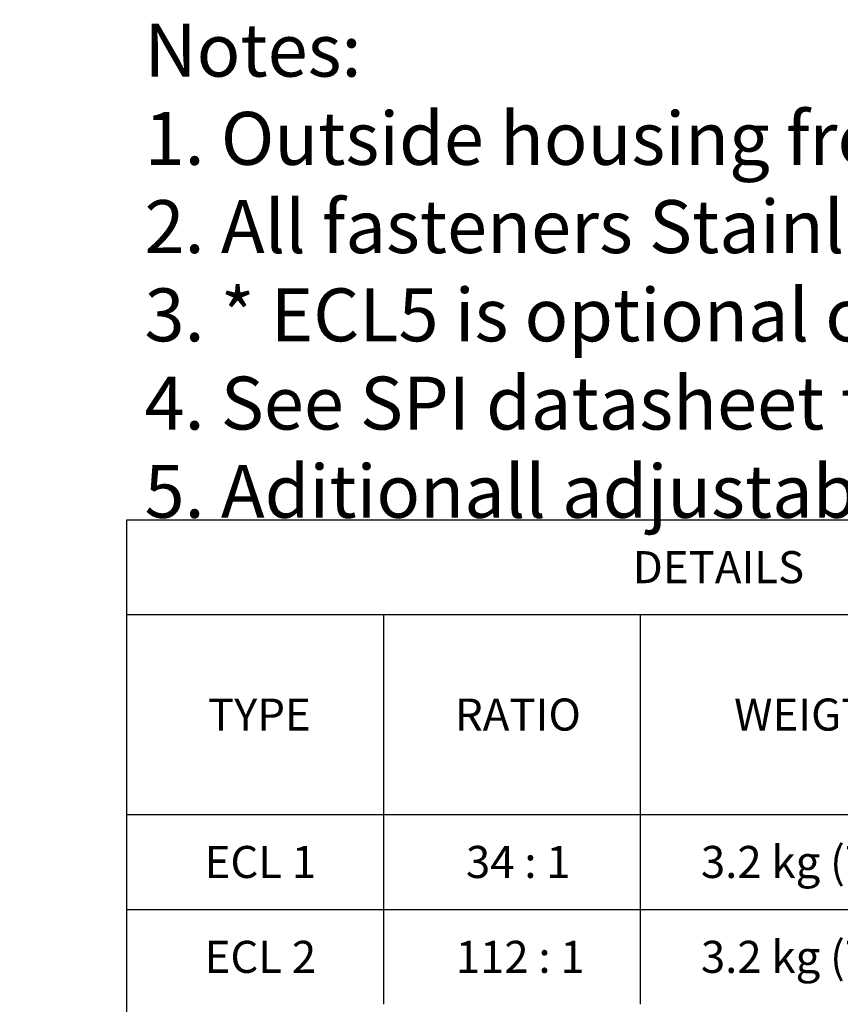
# Model space of a CAD drawing. Units: millimetres. Extents: x 0 to 431, y -102 to 292.
# Drawn here: x 229 to 293, y 68 to 145 of the extents above; entities that cross this region are included whole.
import ezdxf
from ezdxf import colors
from ezdxf.entities.mleader import LeaderData, LeaderLine
from ezdxf.enums import TextEntityAlignment as Align
from ezdxf.math import Vec2, Vec3

# ---------------------------------------------------------------- set-up
doc = ezdxf.new("R2010")
doc.units = ezdxf.units.MM
doc.layers.add('Default', color=7, linetype='Continuous')
doc.styles.add('SEACAD_Arial_Narrow', font='ARIALN.TTF')
doc.styles.add('SEACAD_Arial_NarrowB', font='ARIALN.TTF')

# ---------------------------------------------------------------- blocks, each defined once
blk = doc.blocks.new('SE1')
at = {"layer": 'Default', "color": 7, "linetype": 'Continuous'}
for p, q in [((237.3626329232643, 98.17662609980776), (408.3626329232642, 98.17662609980776)), ((257.3626329232643, 98.17662609980776), (257.3626329232643, 82.59889882708049)), ((277.3626329232642, 98.17662609980776), (277.3626329232642, 82.59889882708049)), ((237.3626329232643, 82.59889882708049), (408.3626329232642, 82.59889882708049)), ((257.3626329232643, 82.59889882708049), (257.3626329232643, 75.2029897361714)), ((277.3626329232642, 82.59889882708049), (277.3626329232642, 75.2029897361714)), ((237.3626329232643, 75.2029897361714), (408.3626329232642, 75.2029897361714)), ((257.3626329232643, 75.2029897361714), (257.3626329232643, 67.80708064526232)), ((277.3626329232642, 75.2029897361714), (277.3626329232642, 67.80708064526232))]:
    blk.add_line(p, q, dxfattribs=at)
blk.add_lwpolyline([(237.3626329232643, 45.61935337253503), (237.3626329232643, 105.5725351907168), (408.3626329232642, 105.5725351907168), (408.3626329232642, 45.61935337253503), (237.3626329232643, 45.61935337253503)], dxfattribs=at)
for s, style, p in [('DETAILS', 'SEACAD_Arial_NarrowB', (276.7830874687188, 103.1245806452623)), ('TYPE', 'SEACAD_Arial_NarrowB', (243.6694511050825, 91.63776246344413)), ('RATIO', 'SEACAD_Arial_NarrowB', (262.9308147414461, 91.63776246344413)), ('WEIGTH', 'SEACAD_Arial_NarrowB', (284.6808147414461, 91.63776246344413)), ('ECL 1', 'SEACAD_Arial_Narrow', (243.4137692869006, 80.15094428162595)), ('34 : 1', 'SEACAD_Arial_Narrow', (263.7830874687188, 80.15094428162595)), ('3.2 kg (7 lbs)', 'SEACAD_Arial_Narrow', (282.0955874687188, 80.15094428162595)), ('3.2 kg (7 lbs)', 'SEACAD_Arial_Narrow', (282.0955874687188, 72.75503519071685)), ('ECL 2', 'SEACAD_Arial_Narrow', (243.4137692869006, 72.75503519071685)), ('112 : 1', 'SEACAD_Arial_Narrow', (262.9876329232642, 72.75503519071685))]:
    blk.add_text(s, height=2.5, dxfattribs=dict(at, style=style)).set_placement(p, align=Align.TOP_LEFT)
blk = doc.blocks.new('_DOT')
at = {"color": 0}
blk.add_line((0, 0), (-1, 0), dxfattribs=at)
at = {"color": 0, "const_width": 0.333}
blk.add_lwpolyline([(-0.1665, 0, 1), (0.1665, 0, 1)], format="xyb", close=True, dxfattribs=at)
blk = doc.blocks.new('A3_Frame_-_General')
at = {"layer": 'Default', "color": 7, "linetype": 'Continuous'}
ml = blk.add_multileader_mtext('Standard', dxfattribs=at)
ml.set_content('{\\pxsm0.9;\\fArial Narrow|b1||i0||c0|p34;\\W1.;ECL OPEN-SHUT ADJ\\P}', color=256)
ml.set_leader_properties()
ml.set_arrow_properties(name='DOT')
ml.build(insert=Vec2(0, 0))
ml.multileader.update_dxf_attribs({"leader_type": 0, "dogleg_length": 0, "arrow_head_size": 3.75})
ctx = ml.context
ctx.base_point, ctx.char_height, ctx.arrow_head_size, ctx.landing_gap_size = Vec3(-395.5655992844812, 275.2883652863783), 3.75, 3.75, 1.3125
notes = []
notes.append((ctx, [(0, (0, 0, 0), (0, 0), (1, 0), 1, [])]))
ctx.mtext.insert = Vec3(-393.5655992844812, 277.1952721932852)
for ctx, leaders in notes:
    for number, flags, end, landing, length, lines in leaders:
        leader = LeaderData()
        leader.index, (leader.has_last_leader_line, leader.has_dogleg_vector, leader.attachment_direction) = number, flags
        leader.last_leader_point, leader.dogleg_vector, leader.dogleg_length = Vec3(end), Vec3(landing), length
        for number, points, colour, breaks in lines:
            line = LeaderLine()
            line.index, line.vertices, line.color, line.breaks = number, Vec3.list(points), colors.encode_raw_color(colour), breaks
            leader.lines.append(line)
        ctx.leaders.append(leader)

msp = doc.modelspace()

# ---------------------------------------------------------------- block references
at = {"layer": 'Default', "color": 7}
msp.add_blockref('A3_Frame_-_General', (414.0000000000001, 4.999999999999998), dxfattribs=at)
at = {"layer": 'Default'}
msp.add_blockref('SE1', (0, 0), dxfattribs=at)

# ---------------------------------------------------------------- leaders
at = {"layer": 'Default', "color": 7, "linetype": 'Continuous'}
ml = msp.add_multileader_mtext('Standard', dxfattribs=at)
ml.set_content('{\\pxsm0.9;\\fArial Narrow|b0||i0||c0|p34;\\W1.;Notes:\\P1. Outside housing from Aluminum\\P2. All fasteners Stainless steel\\P3. * ECL5 is optional on request\\P4. See SPI datasheet for ECL with intergrated switches\\P5. Aditionall adjustable 1/3 and 2/3 indication on request\\P}', color=256)
ml.set_leader_properties()
ml.set_arrow_properties(name='DOT')
ml.build(insert=Vec2(0, 0))
ml.multileader.update_dxf_attribs({"leader_type": 0, "dogleg_length": 0, "arrow_head_size": 4.125})
ctx = ml.context
ctx.base_point, ctx.char_height, ctx.arrow_head_size, ctx.landing_gap_size = Vec3(236.7269915590504, 141.562201218804), 4.125, 4.125, 1.44375
notes = []
notes.append((ctx, [(0, (0, 0, 0), (0, 0), (1, 0), 1, [])]))
ctx.mtext.insert = Vec3(238.7269915590504, 144.2296186362215)
for ctx, leaders in notes:
    for number, flags, end, landing, length, lines in leaders:
        leader = LeaderData()
        leader.index, (leader.has_last_leader_line, leader.has_dogleg_vector, leader.attachment_direction) = number, flags
        leader.last_leader_point, leader.dogleg_vector, leader.dogleg_length = Vec3(end), Vec3(landing), length
        for number, points, colour, breaks in lines:
            line = LeaderLine()
            line.index, line.vertices, line.color, line.breaks = number, Vec3.list(points), colors.encode_raw_color(colour), breaks
            leader.lines.append(line)
        ctx.leaders.append(leader)

doc.saveas('drawing.dxf')
